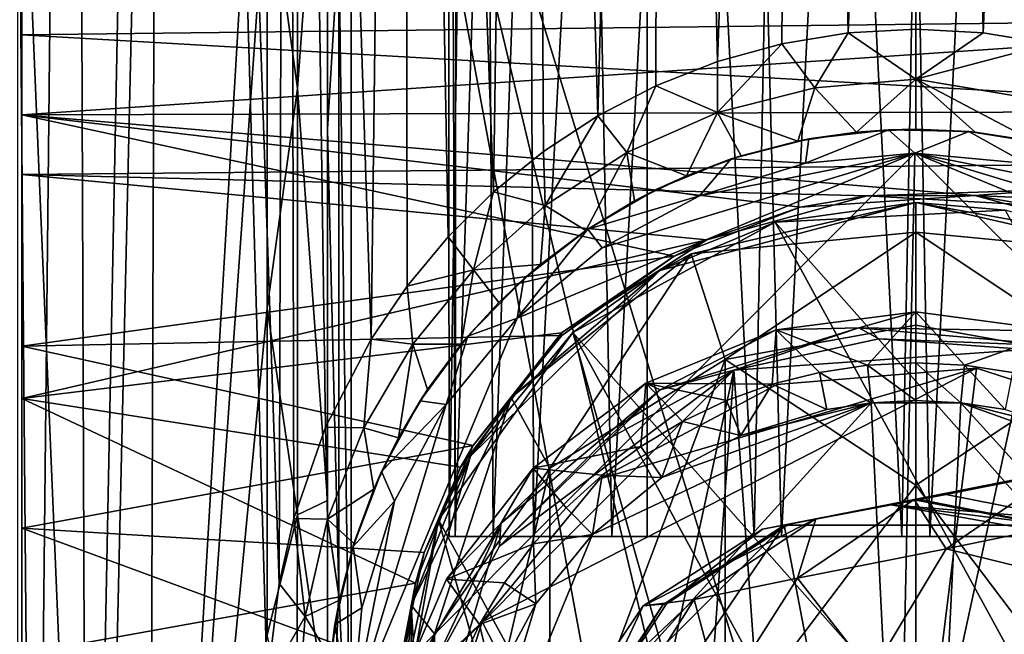
# Model space of a CAD drawing. Units: inches. Extents: x -5.5 to 8, y -10 to 11.2.
# Drawn here: x -0.7 to 0.1, y 8.8 to 9.3 of the extents above; entities that cross this region are included whole.
import ezdxf

# ---------------------------------------------------------------- set-up
doc = ezdxf.new("R2010")
doc.units = ezdxf.units.IN
doc.layers.get('0').update_dxf_attribs({"true_color": 0xc2ced6})

msp = doc.modelspace()

# ---------------------------------------------------------------- linework, layer by layer
for points in [[(-0.77434, 8.04461), (-0.76325, 11.19422), (-0.73636, 8.04202), (-0.77434, 8.04461)], [(-0.73636, 8.04202), (-0.76325, 11.19422), (-0.70299, 11.19422), (-0.73636, 8.04202)], [(-0.61125, 11.19422), (-0.74987, 9.61942), (-0.6838, 8.04461), (-0.61125, 11.19422)], [(-0.70299, 11.19422), (-0.69138, 8.04461), (-0.73636, 8.04202), (-0.70299, 11.19422)], [(-0.69138, 8.04461), (-0.70299, 11.19422), (-0.62932, 11.19422), (-0.69138, 8.04461)], [(-0.64025, 8.04194), (-0.69138, 8.04461), (-0.62932, 11.19422), (-0.64025, 8.04194)], [(-0.54115, 8.763), (-0.61125, 11.19422), (-0.6838, 8.04461), (-0.54115, 8.763)], [(-0.54104, 9.72381), (-0.64025, 8.04194), (-0.62932, 11.19422), (-0.54104, 9.72381)], [(-0.61125, 11.19422), (-0.54115, 8.763), (-0.53106, 8.84577), (-0.61125, 11.19422)], [(-0.61125, 11.19422), (-0.53106, 8.84577), (-0.5241, 11.19422), (-0.61125, 11.19422)], [(-0.5241, 11.19422), (-0.53106, 8.84577), (-0.51869, 8.90015), (-0.5241, 11.19422)], [(-0.5241, 11.19422), (-0.51869, 8.90015), (-0.49238, 8.97637), (-0.5241, 11.19422)], [(-0.5241, 11.19422), (-0.49238, 8.97637), (-0.45406, 9.05004), (-0.5241, 11.19422)], [(-0.42717, 11.19422), (-0.5241, 11.19422), (-0.45406, 9.05004), (-0.42717, 11.19422)], [(-0.42394, 9.09443), (-0.42717, 11.19422), (-0.45406, 9.05004), (-0.42394, 9.09443)], [(-0.42717, 11.19422), (-0.42394, 9.09443), (-0.38978, 9.13558), (-0.42717, 11.19422)], [(-0.42717, 11.19422), (-0.35173, 9.17324), (-0.32224, 11.19422), (-0.42717, 11.19422)], [(-0.38978, 9.13558), (-0.35173, 9.17324), (-0.42717, 11.19422), (-0.38978, 9.13558)], [(-0.32224, 11.19422), (-0.35173, 9.17324), (-0.30994, 9.20711), (-0.32224, 11.19422)], [(-0.32224, 11.19422), (-0.30994, 9.20711), (-0.26459, 9.23685), (-0.32224, 11.19422)], [(-0.32224, 11.19422), (-0.26459, 9.23685), (-0.21129, 11.19422), (-0.32224, 11.19422)], [(-0.21129, 11.19422), (-0.26459, 9.23685), (-0.21598, 9.26205), (-0.21129, 11.19422)], [(-0.21129, 11.19422), (-0.21598, 9.26205), (-0.16446, 9.28227), (-0.21129, 11.19422)], [(-0.09637, 11.19422), (-0.21129, 11.19422), (-0.16446, 9.28227), (-0.09637, 11.19422)], [(-0.16446, 9.28227), (-0.11058, 9.2971), (-0.09637, 11.19422), (-0.16446, 9.28227)], [(-0.09637, 11.19422), (-0.11058, 9.2971), (-0.05498, 9.30617), (-0.09637, 11.19422)], [(0.02038, 11.19422), (-0.09637, 11.19422), (-0.05498, 9.30617), (0.02038, 11.19422)], [(-0.05498, 9.30617), (0.0015, 9.3092), (0.02038, 11.19422), (-0.05498, 9.30617)], [(0.05798, 9.30616), (0.02038, 11.19422), (0.0015, 9.3092), (0.05798, 9.30616)], [(0.13678, 11.19422), (0.02038, 11.19422), (0.05798, 9.30616), (0.13678, 11.19422)], [(0.13678, 11.19422), (0.05798, 9.30616), (0.11358, 9.29713), (0.13678, 11.19422)], [(-0.39013, 10.65642), (-0.38185, 10.65642), (-0.38392, 8.88528), (-0.39013, 10.65642)], [(-0.38392, 8.88528), (-0.38896, 8.88493), (-0.39013, 10.65642), (-0.38392, 8.88528)], [(-0.36245, 10.65642), (-0.39013, 10.65642), (-0.38896, 8.88493), (-0.36245, 10.65642)], [(-0.38896, 8.88493), (-0.35188, 8.88492), (-0.36245, 10.65642), (-0.38896, 8.88493)], [(-0.38392, 8.88528), (-0.38185, 10.65642), (-0.32603, 10.65642), (-0.38392, 8.88528)], [(-0.32603, 10.65642), (-0.318, 8.88496), (-0.38392, 8.88528), (-0.32603, 10.65642)], [(-0.28765, 10.65642), (-0.36245, 10.65642), (-0.35188, 8.88492), (-0.28765, 10.65642)], [(-0.35188, 8.88492), (-0.25277, 8.88471), (-0.28765, 10.65642), (-0.35188, 8.88492)], [(-0.318, 8.88496), (-0.32603, 10.65642), (-0.22382, 10.65642), (-0.318, 8.88496)], [(-0.22382, 10.65642), (-0.22319, 8.88493), (-0.318, 8.88496), (-0.22382, 10.65642)], [(-0.25277, 8.88471), (-0.15622, 10.65643), (-0.28765, 10.65642), (-0.25277, 8.88471)], [(-0.25277, 8.88471), (-0.11074, 8.88493), (-0.15622, 10.65643), (-0.25277, 8.88471)], [(-0.22382, 10.65642), (-0.09964, 10.65642), (-0.13382, 8.88486), (-0.22382, 10.65642)], [(-0.13382, 8.88486), (-0.22319, 8.88493), (-0.22382, 10.65642), (-0.13382, 8.88486)], [(-0.11074, 8.88493), (-0.0204, 10.65642), (-0.15622, 10.65643), (-0.11074, 8.88493)], [(-0.01011, 8.88493), (-0.13382, 8.88486), (-0.09964, 10.65642), (-0.01011, 8.88493)], [(-0.11074, 8.88493), (0.01328, 8.88488), (-0.0204, 10.65642), (-0.11074, 8.88493)], [(-0.01011, 8.88493), (-0.09964, 10.65642), (0.0236, 10.65642), (-0.01011, 8.88493)], [(0.01328, 8.88488), (0.10284, 10.65642), (-0.0204, 10.65642), (0.01328, 8.88488)], [(0.11391, 8.88497), (-0.01011, 8.88493), (0.0236, 10.65642), (0.11391, 8.88497)], [(0.01328, 8.88488), (0.13702, 8.88492), (0.10284, 10.65642), (0.01328, 8.88488)], [(-0.49053, 9.22572), (-0.49053, 9.83595), (-0.49049, 9.83966), (-0.49053, 9.22572)], [(-0.49053, 9.22572), (-0.49049, 9.83966), (-0.48106, 9.38372), (-0.49053, 9.22572)], [(-0.49053, 8.91516), (-0.49053, 9.60175), (-0.49053, 9.83595), (-0.49053, 8.91516)], [(-0.49053, 9.83595), (-0.49053, 8.61548), (-0.49053, 8.91516), (-0.49053, 9.83595)], [(-0.49053, 9.22572), (-0.49053, 8.61548), (-0.49053, 9.83595), (-0.49053, 9.22572)], [(-0.47088, 8.61504), (-0.48106, 9.38372), (-0.47088, 9.83669), (-0.47088, 8.61504)], [(0.04975, 8.14323), (-0.06835, 8.14713), (-0.47088, 9.83669), (0.04975, 8.14323)], [(-0.47088, 9.83669), (0.47409, 9.8364), (0.04975, 8.14323), (-0.47088, 9.83669)], [(-0.47088, 9.83669), (-0.06835, 8.14713), (-0.16324, 8.17297), (-0.47088, 9.83669)], [(-0.47088, 9.83669), (-0.16324, 8.17297), (-0.47088, 8.61504), (-0.47088, 9.83669)], [(-0.54108, 9.44631), (-0.64025, 8.04194), (-0.54104, 9.72381), (-0.54108, 9.44631)], [(-0.74987, 8.04461), (-0.6838, 8.04461), (-0.74987, 9.61942), (-0.74987, 8.04461)], [(-0.5158, 9.25981), (-0.54108, 9.44631), (-0.5158, 9.61657), (-0.5158, 9.25981)], [(-0.5158, 9.61657), (-0.49053, 9.60175), (-0.5158, 9.25981), (-0.5158, 9.61657)], [(-0.5158, 9.25981), (-0.49053, 9.60175), (-0.49053, 8.91516), (-0.5158, 9.25981)], [(-0.74617, 9.48583), (-0.74618, 9.40472), (-0.74617, 9.18776), (-0.74617, 9.48583)], [(-0.74617, 9.18776), (-0.74617, 9.23755), (-0.74617, 9.48583), (-0.74617, 9.18776)], [(-0.74617, 9.44642), (-0.74617, 9.48583), (-0.74617, 9.23755), (-0.74617, 9.44642)], [(-0.74619, 9.36747), (-0.74617, 9.44642), (-0.74617, 9.23755), (-0.74619, 9.36747)], [(-0.54108, 9.44631), (-0.54108, 9.07604), (-0.64025, 8.04194), (-0.54108, 9.44631)], [(-0.54108, 9.44631), (-0.5158, 9.25981), (-0.54108, 9.07604), (-0.54108, 9.44631)], [(0.9978, 9.32529), (-0.74623, 9.30462), (-0.74618, 9.40472), (0.9978, 9.32529)], [(-0.74617, 9.18776), (-0.74618, 9.40472), (-0.74623, 9.30462), (-0.74617, 9.18776)], [(-0.48121, 8.83898), (-0.49053, 9.22572), (-0.48106, 9.38372), (-0.48121, 8.83898)], [(-0.47088, 8.61504), (-0.48121, 8.83898), (-0.48106, 9.38372), (-0.47088, 8.61504)], [(0.9978, 9.35579), (-0.74619, 9.36747), (-0.74617, 9.23755), (0.9978, 9.35579)], [(-0.74617, 9.23755), (0.99792, 9.24243), (0.9978, 9.35579), (-0.74617, 9.23755)], [(-0.74623, 9.30462), (0.9978, 9.32529), (0.99792, 9.2042), (-0.74623, 9.30462)], [(0.0015, 9.3092), (-0.05498, 9.30617), (0.0015, 9.26745), (0.0015, 9.3092)], [(0.0015, 9.26745), (0.05798, 9.30616), (0.0015, 9.3092), (0.0015, 9.26745)], [(0.99792, 9.2042), (-0.74617, 9.18776), (-0.74623, 9.30462), (0.99792, 9.2042)], [(-0.05498, 9.30617), (-0.11058, 9.2971), (-0.08305, 9.26037), (-0.05498, 9.30617)], [(0.0015, 9.26745), (-0.05498, 9.30617), (-0.08305, 9.26037), (0.0015, 9.26745)], [(0.0015, 9.26745), (0.11358, 9.29713), (0.05798, 9.30616), (0.0015, 9.26745)], [(-0.16448, 9.23956), (-0.08305, 9.26037), (-0.11058, 9.2971), (-0.16448, 9.23956)], [(-0.11058, 9.2971), (-0.16446, 9.28227), (-0.16448, 9.23956), (-0.11058, 9.2971)], [(0.16749, 9.23963), (0.11358, 9.29713), (0.0015, 9.26745), (0.16749, 9.23963)], [(-0.16446, 9.28227), (-0.21598, 9.26205), (-0.16448, 9.23956), (-0.16446, 9.28227)], [(-0.08305, 9.26037), (-0.04812, 9.22319), (0.0015, 9.26745), (-0.08305, 9.26037)], [(-0.04812, 9.22319), (0.0015, 9.22569), (0.0015, 9.26745), (-0.04812, 9.22319)], [(0.0015, 9.26745), (0.05112, 9.22319), (0.10006, 9.21575), (0.0015, 9.26745)], [(0.05112, 9.22319), (0.0015, 9.26745), (0.0015, 9.22569), (0.05112, 9.22319)], [(0.0015, 9.26745), (0.10006, 9.21575), (0.16749, 9.23963), (0.0015, 9.26745)], [(-0.5158, 8.90306), (-0.54108, 9.07604), (-0.5158, 9.25981), (-0.5158, 8.90306)], [(-0.5158, 9.25981), (-0.49053, 8.91516), (-0.5158, 8.90306), (-0.5158, 9.25981)], [(-0.21598, 9.26205), (-0.26459, 9.23685), (-0.24023, 9.20626), (-0.21598, 9.26205)], [(-0.16448, 9.23956), (-0.21598, 9.26205), (-0.24023, 9.20626), (-0.16448, 9.23956)], [(-0.09705, 9.21572), (-0.08305, 9.26037), (-0.16448, 9.23956), (-0.09705, 9.21572)], [(-0.08305, 9.26037), (-0.09705, 9.21572), (-0.04812, 9.22319), (-0.08305, 9.26037)], [(-0.74617, 9.23755), (0.05103, 9.17028), (0.99792, 9.24243), (-0.74617, 9.23755)], [(0.05103, 9.17028), (0.99792, 9.12819), (0.99792, 9.24243), (0.05103, 9.17028)], [(-0.74617, 9.23755), (-0.74618, 9.04426), (-0.20048, 9.1196), (-0.74617, 9.23755)], [(-0.74618, 9.04426), (-0.74617, 9.23755), (-0.74617, 8.68397), (-0.74618, 9.04426)], [(-0.74617, 9.23755), (-0.20048, 9.1196), (-0.09532, 9.16044), (-0.74617, 9.23755)], [(0.05103, 9.17028), (-0.74617, 9.23755), (-0.09532, 9.16044), (0.05103, 9.17028)], [(-0.74617, 9.18776), (-0.74617, 8.68397), (-0.74617, 9.23755), (-0.74617, 9.18776)], [(-0.26459, 9.23685), (-0.30994, 9.20711), (-0.30861, 9.16197), (-0.26459, 9.23685)], [(-0.30861, 9.16197), (-0.24023, 9.20626), (-0.26459, 9.23685), (-0.30861, 9.16197)], [(-0.24023, 9.20626), (-0.19041, 9.18671), (-0.16448, 9.23956), (-0.24023, 9.20626)], [(-0.19041, 9.18671), (-0.14466, 9.20348), (-0.16448, 9.23956), (-0.19041, 9.18671)], [(-0.16448, 9.23956), (-0.14466, 9.20348), (-0.09705, 9.21572), (-0.16448, 9.23956)], [(-0.48121, 8.83898), (-0.49049, 8.6119), (-0.49053, 9.22572), (-0.48121, 8.83898)], [(-0.49053, 8.61548), (-0.49053, 9.22572), (-0.49049, 8.6119), (-0.49053, 8.61548)], [(-0.08793, 9.2175), (-0.09078, 9.19722), (-0.02121, 9.22519), (-0.08793, 9.2175)], [(-0.09078, 9.19722), (0.00066, 9.2057), (-0.02121, 9.22519), (-0.09078, 9.19722)], [(-0.04812, 9.22319), (-0.08793, 9.2175), (-0.02121, 9.22519), (-0.04812, 9.22319)], [(0.0015, 9.22569), (-0.04812, 9.22319), (-0.02121, 9.22519), (0.0015, 9.22569)], [(0.0015, 9.22569), (-0.02121, 9.22519), (0.04594, 9.22371), (0.0015, 9.22569)], [(0.00066, 9.2057), (0.04594, 9.22371), (-0.02121, 9.22519), (0.00066, 9.2057)], [(0.04594, 9.22371), (0.05112, 9.22319), (0.0015, 9.22569), (0.04594, 9.22371)], [(-0.08793, 9.2175), (-0.15299, 9.2008), (-0.09078, 9.19722), (-0.08793, 9.2175)], [(-0.08793, 9.2175), (-0.09705, 9.21572), (-0.15299, 9.2008), (-0.08793, 9.2175)], [(-0.08793, 9.2175), (-0.04812, 9.22319), (-0.09705, 9.21572), (-0.08793, 9.2175)], [(0.04594, 9.22371), (0.00066, 9.2057), (0.09379, 9.19706), (0.04594, 9.22371)], [(0.09379, 9.19706), (0.11227, 9.21311), (0.04594, 9.22371), (0.09379, 9.19706)], [(0.04594, 9.22371), (0.11227, 9.21311), (0.10006, 9.21575), (0.04594, 9.22371)], [(0.10006, 9.21575), (0.05112, 9.22319), (0.04594, 9.22371), (0.10006, 9.21575)], [(-0.15299, 9.2008), (-0.09705, 9.21572), (-0.14466, 9.20348), (-0.15299, 9.2008)], [(-0.74617, 9.18776), (0.99792, 9.2042), (-0.03928, 9.17003), (-0.74617, 9.18776)], [(0.00066, 9.2057), (-0.33204, 9.06759), (-0.47047, 8.73397), (0.00066, 9.2057)], [(0.00066, 9.2057), (-0.47047, 8.73397), (-0.01941, 8.26087), (0.00066, 9.2057)], [(-0.35173, 9.17324), (-0.30861, 9.16197), (-0.30994, 9.20711), (-0.35173, 9.17324)], [(-0.26088, 9.12641), (-0.33204, 9.06759), (0.00066, 9.2057), (-0.26088, 9.12641)], [(-0.30861, 9.16197), (-0.27462, 9.14086), (-0.24023, 9.20626), (-0.30861, 9.16197)], [(-0.27462, 9.14086), (-0.23383, 9.16573), (-0.24023, 9.20626), (-0.27462, 9.14086)], [(-0.17934, 9.16985), (-0.26088, 9.12641), (0.00066, 9.2057), (-0.17934, 9.16985)], [(-0.24023, 9.20626), (-0.23383, 9.16573), (-0.19041, 9.18671), (-0.24023, 9.20626)], [(-0.15299, 9.2008), (-0.21517, 9.1754), (-0.17934, 9.16985), (-0.15299, 9.2008)], [(-0.19041, 9.18671), (-0.21517, 9.1754), (-0.15299, 9.2008), (-0.19041, 9.18671)], [(-0.15299, 9.2008), (-0.14466, 9.20348), (-0.19041, 9.18671), (-0.15299, 9.2008)], [(-0.17934, 9.16985), (0.00066, 9.2057), (-0.09078, 9.19722), (-0.17934, 9.16985)], [(-0.15299, 9.2008), (-0.17934, 9.16985), (-0.09078, 9.19722), (-0.15299, 9.2008)], [(0.99792, 9.2042), (0.09522, 9.16241), (-0.03928, 9.17003), (0.99792, 9.2042)], [(-0.01941, 8.26087), (0.47367, 8.73374), (0.00066, 9.2057), (-0.01941, 8.26087)], [(0.18178, 9.17005), (0.09379, 9.19706), (0.00066, 9.2057), (0.18178, 9.17005)], [(0.33503, 9.06774), (0.264, 9.12605), (0.00066, 9.2057), (0.33503, 9.06774)], [(0.18178, 9.17005), (0.00066, 9.2057), (0.264, 9.12605), (0.18178, 9.17005)], [(0.47367, 8.73374), (0.33503, 9.06774), (0.00066, 9.2057), (0.47367, 8.73374)], [(-0.74618, 9.00052), (-0.74617, 9.18776), (-0.17324, 9.13306), (-0.74618, 9.00052)], [(-0.74617, 8.68397), (-0.74617, 9.18776), (-0.74618, 9.00052), (-0.74617, 8.68397)], [(-0.17324, 9.13306), (-0.74617, 9.18776), (-0.03928, 9.17003), (-0.17324, 9.13306)], [(-0.19041, 9.18671), (-0.23383, 9.16573), (-0.21517, 9.1754), (-0.19041, 9.18671)], [(-0.38978, 9.13558), (-0.36854, 9.10812), (-0.35173, 9.17324), (-0.38978, 9.13558)], [(-0.35173, 9.17324), (-0.36854, 9.10812), (-0.30861, 9.16197), (-0.35173, 9.17324)], [(-0.17934, 9.16985), (-0.21517, 9.1754), (-0.27282, 9.14206), (-0.17934, 9.16985)], [(-0.21517, 9.1754), (-0.23383, 9.16573), (-0.27282, 9.14206), (-0.21517, 9.1754)], [(-0.27282, 9.14206), (-0.26088, 9.12641), (-0.17934, 9.16985), (-0.27282, 9.14206)], [(-0.09532, 9.16044), (-0.17324, 9.13306), (-0.03928, 9.17003), (-0.09532, 9.16044)], [(0.05103, 9.17028), (-0.09532, 9.16044), (-0.03928, 9.17003), (0.05103, 9.17028)], [(-0.03928, 9.17003), (0.09522, 9.16241), (0.05103, 9.17028), (-0.03928, 9.17003)], [(0.1759, 9.13655), (0.99792, 9.12819), (0.05103, 9.17028), (0.1759, 9.13655)], [(0.05103, 9.17028), (0.09522, 9.16241), (0.1759, 9.13655), (0.05103, 9.17028)], [(-0.31252, 9.11242), (-0.30861, 9.16197), (-0.36854, 9.10812), (-0.31252, 9.11242)], [(-0.30861, 9.16197), (-0.31252, 9.11242), (-0.27462, 9.14086), (-0.30861, 9.16197)], [(-0.27282, 9.14206), (-0.23383, 9.16573), (-0.27462, 9.14086), (-0.27282, 9.14206)], [(0.0016, 9.1643), (0.0016, 9.1643), (-0.21272, 9.10755), (0.0016, 9.1643)], [(-0.21272, 9.10755), (-0.1863, 9.12142), (0.0016, 9.1643), (-0.21272, 9.10755)], [(0.0016, 9.1643), (-0.11625, 9.14796), (-0.21272, 9.10755), (0.0016, 9.1643)], [(-0.09532, 9.16044), (-0.20048, 9.1196), (-0.17324, 9.13306), (-0.09532, 9.16044)], [(-0.1863, 9.12142), (0.0016, 9.13966), (0.0016, 9.1643), (-0.1863, 9.12142)], [(-0.1863, 9.12142), (0.0016, 9.1643), (0.0016, 9.1643), (-0.1863, 9.12142)], [(0.0016, 9.1643), (0.07623, 9.15782), (-0.11625, 9.14796), (0.0016, 9.1643)], [(0.0016, 9.1643), (0.0016, 9.13966), (0.1895, 9.12142), (0.0016, 9.1643)], [(0.0016, 9.1643), (0.15292, 9.13701), (0.0016, 9.1643), (0.0016, 9.1643)], [(0.0016, 9.1643), (0.1895, 9.12142), (0.0016, 9.1643), (0.0016, 9.1643)], [(0.15292, 9.13701), (0.0016, 9.1643), (0.1895, 9.12142), (0.15292, 9.13701)], [(0.15292, 9.13701), (0.07623, 9.15782), (0.0016, 9.1643), (0.15292, 9.13701)], [(0.40089, 8.56355), (-0.11625, 9.14796), (0.07623, 9.15782), (0.40089, 8.56355)], [(-0.11625, 9.14796), (-0.28539, 9.05556), (-0.21272, 9.10755), (-0.11625, 9.14796)], [(0.28859, 8.40691), (-0.28539, 9.05556), (-0.11625, 9.14796), (0.28859, 8.40691)], [(0.28859, 8.40691), (-0.11625, 9.14796), (0.40089, 8.56355), (0.28859, 8.40691)], [(-0.36854, 9.10812), (-0.38978, 9.13558), (-0.42394, 9.09443), (-0.36854, 9.10812)], [(-0.33204, 9.06759), (-0.26088, 9.12641), (-0.27282, 9.14206), (-0.33204, 9.06759)], [(-0.27282, 9.14206), (-0.32633, 9.10053), (-0.33204, 9.06759), (-0.27282, 9.14206)], [(-0.27282, 9.14206), (-0.27462, 9.14086), (-0.32633, 9.10053), (-0.27282, 9.14206)], [(-0.32633, 9.10053), (-0.27462, 9.14086), (-0.31252, 9.11242), (-0.32633, 9.10053)], [(0.0016, 9.13966), (-0.1863, 9.12142), (-0.15781, 9.03309), (0.0016, 9.13966)], [(0.0016, 9.06177), (0.0016, 9.13966), (-0.15781, 9.03309), (0.0016, 9.06177)], [(0.1895, 9.12142), (0.0016, 9.13966), (0.16101, 9.03309), (0.1895, 9.12142)], [(0.0016, 9.13966), (0.0016, 9.06177), (0.16101, 9.03309), (0.0016, 9.13966)], [(-0.17324, 9.13306), (-0.29498, 9.05548), (-0.74618, 9.00052), (-0.17324, 9.13306)], [(-0.17324, 9.13306), (-0.20048, 9.1196), (-0.29498, 9.05548), (-0.17324, 9.13306)], [(-0.20048, 9.1196), (-0.74618, 9.04426), (-0.2945, 9.05306), (-0.20048, 9.1196)], [(-0.1863, 9.12142), (-0.33699, 9.00125), (-0.30463, 8.94211), (-0.1863, 9.12142)], [(-0.33699, 9.00125), (-0.1863, 9.12142), (-0.21272, 9.10755), (-0.33699, 9.00125)], [(-0.30463, 8.94211), (-0.15781, 9.03309), (-0.1863, 9.12142), (-0.30463, 8.94211)], [(-0.2945, 9.05306), (-0.29498, 9.05548), (-0.20048, 9.1196), (-0.2945, 9.05306)], [(-0.36854, 9.10812), (-0.3473, 9.08066), (-0.31252, 9.11242), (-0.36854, 9.10812)], [(-0.31252, 9.11242), (-0.3473, 9.08066), (-0.32633, 9.10053), (-0.31252, 9.11242)], [(-0.42394, 9.09443), (-0.41929, 9.04583), (-0.36854, 9.10812), (-0.42394, 9.09443)], [(-0.41929, 9.04583), (-0.3788, 9.0458), (-0.36854, 9.10812), (-0.41929, 9.04583)], [(-0.3788, 9.0458), (-0.3473, 9.08066), (-0.36854, 9.10812), (-0.3788, 9.0458)], [(-0.21272, 9.10755), (-0.37087, 8.95218), (-0.33699, 9.00125), (-0.21272, 9.10755)], [(-0.37087, 8.95218), (-0.21272, 9.10755), (-0.28539, 9.05556), (-0.37087, 8.95218)], [(-0.45406, 9.05004), (-0.41929, 9.04583), (-0.42394, 9.09443), (-0.45406, 9.05004)], [(-0.32633, 9.10053), (-0.37324, 9.05246), (-0.33204, 9.06759), (-0.32633, 9.10053)], [(-0.32633, 9.10053), (-0.3473, 9.08066), (-0.37324, 9.05246), (-0.32633, 9.10053)], [(-0.37324, 9.05246), (-0.3473, 9.08066), (-0.3788, 9.0458), (-0.37324, 9.05246)], [(-0.64025, 8.04194), (-0.54108, 9.07604), (-0.54095, 8.80282), (-0.64025, 8.04194)], [(-0.54095, 8.80282), (-0.54108, 9.07604), (-0.5158, 8.90306), (-0.54095, 8.80282)], [(-0.1153, 9.05775), (0.0016, 9.07297), (-0.03897, 9.02818), (-0.1153, 9.05775)], [(-0.1153, 9.05775), (-0.04616, 9.05966), (0.0016, 9.07297), (-0.1153, 9.05775)], [(0.1224, 9.0567), (0.0016, 9.07297), (-0.04616, 9.05966), (0.1224, 9.0567)], [(0.0016, 9.07297), (0.0016, 9.03017), (-0.03897, 9.02818), (0.0016, 9.07297)], [(0.04217, 9.02818), (0.0016, 9.03017), (0.0016, 9.07297), (0.04217, 9.02818)], [(0.0016, 9.07297), (0.1224, 9.0567), (0.04217, 9.02818), (0.0016, 9.07297)], [(-0.33204, 9.06759), (-0.39123, 8.99546), (-0.47047, 8.73397), (-0.33204, 9.06759)], [(-0.33204, 9.06759), (-0.37324, 9.05246), (-0.39123, 8.99546), (-0.33204, 9.06759)], [(-0.15781, 9.03309), (0.0016, 8.92793), (0.0016, 9.06177), (-0.15781, 9.03309)], [(0.0016, 8.92793), (0.16101, 9.03309), (0.0016, 9.06177), (0.0016, 8.92793)], [(-0.37936, 8.94295), (-0.74618, 9.00052), (-0.29498, 9.05548), (-0.37936, 8.94295)], [(-0.2945, 9.05306), (-0.74618, 9.04426), (-0.36882, 8.96101), (-0.2945, 9.05306)], [(-0.37324, 9.05246), (-0.41317, 8.99845), (-0.39123, 8.99546), (-0.37324, 9.05246)], [(-0.37324, 9.05246), (-0.3788, 9.0458), (-0.41317, 8.99845), (-0.37324, 9.05246)], [(-0.28539, 9.05556), (-0.39769, 8.89892), (-0.37087, 8.95218), (-0.28539, 9.05556)], [(-0.39769, 8.89892), (-0.28539, 9.05556), (-0.07303, 8.30464), (-0.39769, 8.89892)], [(-0.29498, 9.05548), (-0.36882, 8.96101), (-0.37936, 8.94295), (-0.29498, 9.05548)], [(-0.2945, 9.05306), (-0.36882, 8.96101), (-0.29498, 9.05548), (-0.2945, 9.05306)], [(-0.28539, 9.05556), (0.11945, 8.3145), (-0.07303, 8.30464), (-0.28539, 9.05556)], [(0.11945, 8.3145), (-0.28539, 9.05556), (0.28859, 8.40691), (0.11945, 8.3145)], [(-0.22441, 9.01312), (-0.1153, 9.05775), (-0.11855, 9.01235), (-0.22441, 9.01312)], [(-0.1153, 9.05775), (-0.22441, 9.01312), (-0.2122, 9.00763), (-0.1153, 9.05775)], [(-0.2122, 9.00763), (-0.04616, 9.05966), (-0.1153, 9.05775), (-0.2122, 9.00763)], [(-0.15057, 9.024), (-0.04616, 9.05966), (-0.2122, 9.00763), (-0.15057, 9.024)], [(-0.04616, 9.05966), (-0.15057, 9.024), (-0.02953, 9.05036), (-0.04616, 9.05966)], [(-0.07915, 9.02222), (-0.11855, 9.01235), (-0.1153, 9.05775), (-0.07915, 9.02222)], [(-0.03897, 9.02818), (-0.07915, 9.02222), (-0.1153, 9.05775), (-0.03897, 9.02818)], [(0.12715, 9.04418), (-0.04616, 9.05966), (-0.02953, 9.05036), (0.12715, 9.04418)], [(-0.04616, 9.05966), (0.12715, 9.04418), (0.1224, 9.0567), (-0.04616, 9.05966)], [(0.1224, 9.0567), (0.08235, 9.02222), (0.04217, 9.02818), (0.1224, 9.0567)], [(-0.36882, 8.96101), (-0.74618, 9.04426), (-0.74623, 8.89196), (-0.36882, 8.96101)], [(-0.74617, 8.68397), (-0.74623, 8.89196), (-0.74618, 9.04426), (-0.74617, 8.68397)], [(-0.49238, 8.97637), (-0.46023, 8.97601), (-0.45406, 9.05004), (-0.49238, 8.97637)], [(-0.41929, 9.04583), (-0.45406, 9.05004), (-0.46023, 8.97601), (-0.41929, 9.04583)], [(-0.46023, 8.97601), (-0.43134, 8.96758), (-0.41929, 9.04583), (-0.46023, 8.97601)], [(-0.40688, 9.00806), (-0.41929, 9.04583), (-0.43134, 8.96758), (-0.40688, 9.00806)], [(-0.41929, 9.04583), (-0.40688, 9.00806), (-0.3788, 9.0458), (-0.41929, 9.04583)], [(-0.3788, 9.0458), (-0.40688, 9.00806), (-0.41317, 8.99845), (-0.3788, 9.0458)], [(-0.02953, 9.05036), (-0.15057, 9.024), (0.09402, 9.04155), (-0.02953, 9.05036)], [(-0.02953, 9.05036), (0.09402, 9.04155), (0.12715, 9.04418), (-0.02953, 9.05036)], [(-0.09082, 8.191), (0.09402, 9.04155), (-0.15057, 9.024), (-0.09082, 8.191)], [(-0.09082, 8.191), (0.15377, 8.20855), (0.09402, 9.04155), (-0.09082, 8.191)], [(-0.30463, 8.64344), (-0.15781, 8.71731), (-0.15781, 9.03309), (-0.30463, 8.64344)], [(-0.15781, 9.03309), (-0.30463, 8.94211), (-0.30463, 8.64344), (-0.15781, 9.03309)], [(-0.15781, 9.03309), (-0.15781, 8.71731), (0.0016, 8.92793), (-0.15781, 9.03309)], [(-0.07915, 9.02222), (-0.03897, 9.02818), (-0.03588, 8.99688), (-0.07915, 9.02222)], [(-0.03897, 9.02818), (0.0016, 9.03017), (0.0016, 8.99872), (-0.03897, 9.02818)], [(0.0016, 8.99872), (-0.03588, 8.99688), (-0.03897, 9.02818), (0.0016, 8.99872)], [(0.16101, 8.71731), (0.16101, 9.03309), (0.0016, 8.92793), (0.16101, 8.71731)], [(0.03909, 8.99688), (0.0016, 8.99872), (0.0016, 9.03017), (0.03909, 8.99688)], [(0.0016, 9.03017), (0.04217, 9.02818), (0.03909, 8.99688), (0.0016, 9.03017)], [(0.07621, 8.99137), (0.03909, 8.99688), (0.04217, 9.02818), (0.07621, 8.99137)], [(0.04217, 9.02818), (0.08235, 9.02222), (0.07621, 8.99137), (0.04217, 9.02818)], [(-0.15057, 9.024), (-0.34685, 8.87701), (-0.40619, 8.76828), (-0.15057, 9.024)], [(-0.40619, 8.76828), (-0.30607, 8.30848), (-0.15057, 9.024), (-0.40619, 8.76828)], [(0.05234, 9.02574), (-0.26276, 8.93329), (-0.36118, 8.81367), (0.05234, 9.02574)], [(-0.36118, 8.81367), (-0.04913, 8.20522), (0.05234, 9.02574), (-0.36118, 8.81367)], [(0.05234, 9.02574), (-0.36118, 8.81367), (-0.26276, 8.93329), (0.05234, 9.02574)], [(-0.36118, 8.81367), (0.05234, 9.02574), (-0.04913, 8.20522), (-0.36118, 8.81367)], [(-0.25927, 8.96462), (-0.34685, 8.87701), (-0.15057, 9.024), (-0.25927, 8.96462)], [(-0.20689, 8.23427), (-0.15057, 9.024), (-0.30607, 8.30848), (-0.20689, 8.23427)], [(-0.11478, 9.01214), (-0.26276, 8.93329), (0.05234, 9.02574), (-0.11478, 9.01214)], [(-0.11478, 9.01214), (0.05234, 9.02574), (-0.26276, 8.93329), (-0.11478, 9.01214)], [(-0.25927, 8.96462), (-0.15057, 9.024), (-0.2122, 9.00763), (-0.25927, 8.96462)], [(-0.15057, 9.024), (-0.20689, 8.23427), (-0.09082, 8.191), (-0.15057, 9.024)], [(-0.11855, 9.01235), (-0.07915, 9.02222), (-0.07301, 8.99137), (-0.11855, 9.01235)], [(-0.11478, 9.01214), (0.05234, 9.02574), (0.05234, 9.02574), (-0.11478, 9.01214)], [(0.05234, 9.02574), (-0.11478, 9.01214), (-0.11478, 9.01214), (0.05234, 9.02574)], [(-0.03588, 8.99688), (-0.07301, 8.99137), (-0.07915, 9.02222), (-0.03588, 8.99688)], [(0.05234, 9.02574), (-0.04913, 8.20522), (0.19979, 8.97826), (0.05234, 9.02574)], [(0.05234, 9.02574), (0.19979, 8.97826), (-0.04913, 8.20522), (0.05234, 9.02574)], [(0.05234, 9.02574), (0.19979, 8.97826), (0.19979, 8.97826), (0.05234, 9.02574)], [(0.19979, 8.97826), (0.05234, 9.02574), (0.05234, 9.02574), (0.19979, 8.97826)], [(-0.22441, 9.01312), (-0.31846, 8.94205), (-0.34569, 8.89602), (-0.22441, 9.01312)], [(-0.34569, 8.89602), (-0.2122, 9.00763), (-0.22441, 9.01312), (-0.34569, 8.89602)], [(-0.31846, 8.94205), (-0.22441, 9.01312), (-0.22835, 8.96042), (-0.31846, 8.94205)], [(-0.26276, 8.93329), (-0.11478, 9.01214), (-0.11478, 9.01214), (-0.26276, 8.93329)], [(-0.11478, 9.01214), (-0.26276, 8.93329), (-0.26276, 8.93329), (-0.11478, 9.01214)], [(-0.19351, 8.9813), (-0.22835, 8.96042), (-0.22441, 9.01312), (-0.19351, 8.9813)], [(-0.11855, 9.01235), (-0.15679, 8.99867), (-0.22441, 9.01312), (-0.11855, 9.01235)], [(-0.22441, 9.01312), (-0.15679, 8.99867), (-0.19351, 8.9813), (-0.22441, 9.01312)], [(-0.15679, 8.99867), (-0.11855, 9.01235), (-0.14475, 8.96961), (-0.15679, 8.99867)], [(-0.07301, 8.99137), (-0.14475, 8.96961), (-0.11855, 9.01235), (-0.07301, 8.99137)], [(-0.41317, 8.99845), (-0.40688, 9.00806), (-0.43134, 8.96758), (-0.41317, 8.99845)], [(-0.34685, 8.87701), (-0.25927, 8.96462), (-0.2122, 9.00763), (-0.34685, 8.87701)], [(-0.2122, 9.00763), (-0.34569, 8.89602), (-0.34685, 8.87701), (-0.2122, 9.00763)], [(-0.417, 8.84596), (-0.74618, 9.00052), (-0.37936, 8.94295), (-0.417, 8.84596)], [(-0.417, 8.84596), (-0.74618, 8.7865), (-0.74618, 9.00052), (-0.417, 8.84596)], [(-0.74617, 8.68397), (-0.74618, 9.00052), (-0.74617, 8.5807), (-0.74617, 8.68397)], [(-0.74617, 8.5807), (-0.74618, 9.00052), (-0.74618, 8.7865), (-0.74617, 8.5807)], [(-0.47047, 8.73397), (-0.39123, 8.99546), (-0.43451, 8.91445), (-0.47047, 8.73397)], [(-0.43134, 8.96758), (-0.44537, 8.93951), (-0.41317, 8.99845), (-0.43134, 8.96758)], [(-0.44537, 8.93951), (-0.39123, 8.99546), (-0.41317, 8.99845), (-0.44537, 8.93951)], [(-0.44537, 8.93951), (-0.43451, 8.91445), (-0.39123, 8.99546), (-0.44537, 8.93951)], [(-0.33699, 9.00125), (-0.42061, 8.8276), (-0.40106, 8.80361), (-0.33699, 9.00125)], [(-0.42061, 8.8276), (-0.33699, 9.00125), (-0.37087, 8.95218), (-0.42061, 8.8276)], [(-0.40106, 8.80361), (-0.30463, 8.94211), (-0.33699, 9.00125), (-0.40106, 8.80361)], [(-0.03588, 8.99688), (0.0016, 8.23383), (-0.38084, 8.61628), (-0.03588, 8.99688)], [(-0.03588, 8.99688), (-0.38084, 8.61628), (-0.26883, 8.88671), (-0.03588, 8.99688)], [(-0.26883, 8.88671), (-0.21087, 8.93427), (-0.03588, 8.99688), (-0.26883, 8.88671)], [(-0.21087, 8.93427), (-0.14475, 8.96961), (-0.03588, 8.99688), (-0.21087, 8.93427)], [(-0.19351, 8.9813), (-0.15679, 8.99867), (-0.14475, 8.96961), (-0.19351, 8.9813)], [(-0.07301, 8.99137), (-0.03588, 8.99688), (-0.14475, 8.96961), (-0.07301, 8.99137)], [(-0.03588, 8.99688), (0.0016, 8.99872), (0.03909, 8.99688), (-0.03588, 8.99688)], [(0.03909, 8.99688), (0.0016, 8.23383), (-0.03588, 8.99688), (0.03909, 8.99688)], [(0.03909, 8.99688), (0.38405, 8.61628), (0.0016, 8.23383), (0.03909, 8.99688)], [(0.03909, 8.99688), (0.14796, 8.96961), (0.21407, 8.93427), (0.03909, 8.99688)], [(0.14796, 8.96961), (0.03909, 8.99688), (0.07621, 8.99137), (0.14796, 8.96961)], [(0.21407, 8.93427), (0.38405, 8.61628), (0.03909, 8.99688), (0.21407, 8.93427)], [(-0.21087, 8.93427), (-0.22835, 8.96042), (-0.19351, 8.9813), (-0.21087, 8.93427)], [(-0.14475, 8.96961), (-0.21087, 8.93427), (-0.19351, 8.9813), (-0.14475, 8.96961)], [(-0.49238, 8.97637), (-0.51869, 8.90015), (-0.49058, 8.89962), (-0.49238, 8.97637)], [(-0.46023, 8.97601), (-0.49238, 8.97637), (-0.49058, 8.89962), (-0.46023, 8.97601)], [(-0.49058, 8.89962), (-0.45196, 8.92455), (-0.46023, 8.97601), (-0.49058, 8.89962)], [(-0.45196, 8.92455), (-0.43134, 8.96758), (-0.46023, 8.97601), (-0.45196, 8.92455)], [(-0.45196, 8.92455), (-0.44537, 8.93951), (-0.43134, 8.96758), (-0.45196, 8.92455)], [(-0.36882, 8.96101), (-0.74623, 8.89196), (-0.40966, 8.87157), (-0.36882, 8.96101)], [(-0.40966, 8.87157), (-0.37936, 8.94295), (-0.36882, 8.96101), (-0.40966, 8.87157)], [(-0.22835, 8.96042), (-0.26097, 8.93622), (-0.31846, 8.94205), (-0.22835, 8.96042)], [(-0.22835, 8.96042), (-0.21087, 8.93427), (-0.26097, 8.93622), (-0.22835, 8.96042)], [(-0.37087, 8.95218), (-0.4314, 8.7389), (-0.42061, 8.8276), (-0.37087, 8.95218)], [(-0.4314, 8.7389), (-0.37087, 8.95218), (-0.39769, 8.89892), (-0.4314, 8.7389)], [(-0.44537, 8.93951), (-0.46925, 8.87672), (-0.43451, 8.91445), (-0.44537, 8.93951)], [(-0.44537, 8.93951), (-0.45196, 8.92455), (-0.46925, 8.87672), (-0.44537, 8.93951)], [(-0.37936, 8.94295), (-0.40966, 8.87157), (-0.417, 8.84596), (-0.37936, 8.94295)], [(-0.40106, 8.53097), (-0.30463, 8.64344), (-0.30463, 8.94211), (-0.40106, 8.53097)], [(-0.30463, 8.94211), (-0.40106, 8.80361), (-0.40106, 8.53097), (-0.30463, 8.94211)], [(-0.39118, 8.84927), (-0.31846, 8.94205), (-0.31835, 8.87885), (-0.39118, 8.84927)], [(-0.31846, 8.94205), (-0.39118, 8.84927), (-0.34569, 8.89602), (-0.31846, 8.94205)], [(-0.31846, 8.94205), (-0.26097, 8.93622), (-0.29107, 8.90895), (-0.31846, 8.94205)], [(-0.29107, 8.90895), (-0.31835, 8.87885), (-0.31846, 8.94205), (-0.29107, 8.90895)], [(0.0003, 8.91582), (0.12213, 8.94003), (0.02703, 8.87462), (0.0003, 8.91582)], [(0.12213, 8.94003), (0.0003, 8.91582), (0.10678, 8.93595), (0.12213, 8.94003)], [(0.28438, 8.92763), (0.02703, 8.87462), (0.12213, 8.94003), (0.28438, 8.92763)], [(-0.36118, 8.81367), (-0.26276, 8.93329), (-0.26276, 8.93329), (-0.36118, 8.81367)], [(-0.26276, 8.93329), (-0.36118, 8.81367), (-0.36118, 8.81367), (-0.26276, 8.93329)], [(-0.29107, 8.90895), (-0.26097, 8.93622), (-0.26883, 8.88671), (-0.29107, 8.90895)], [(-0.21087, 8.93427), (-0.26883, 8.88671), (-0.26097, 8.93622), (-0.21087, 8.93427)], [(0.02695, 8.92023), (0.10678, 8.93595), (0.0003, 8.91582), (0.02695, 8.92023)], [(0.10678, 8.93595), (0.02695, 8.92023), (0.13576, 8.89865), (0.10678, 8.93595)], [(-0.46847, 8.87919), (-0.45196, 8.92455), (-0.49058, 8.89962), (-0.46847, 8.87919)], [(-0.46847, 8.87919), (-0.46925, 8.87672), (-0.45196, 8.92455), (-0.46847, 8.87919)], [(0.0016, 8.92793), (-0.15781, 8.71731), (0.0016, 8.7406), (0.0016, 8.92793)], [(0.0016, 8.92793), (0.0016, 8.7406), (0.16101, 8.71731), (0.0016, 8.92793)], [(0.02703, 8.87462), (0.28438, 8.92763), (0.22562, 8.82622), (0.02703, 8.87462)], [(-0.49053, 8.91516), (-0.49053, 8.73196), (-0.5158, 8.90306), (-0.49053, 8.91516)], [(-0.49053, 8.91516), (-0.49053, 8.61548), (-0.49053, 8.73196), (-0.49053, 8.91516)], [(-0.43451, 8.91445), (-0.46201, 8.82537), (-0.47047, 8.73397), (-0.43451, 8.91445)], [(-0.46925, 8.87672), (-0.46201, 8.82537), (-0.43451, 8.91445), (-0.46925, 8.87672)], [(-0.12669, 8.89104), (-0.01944, 8.91154), (0.02695, 8.92023), (-0.12669, 8.89104)], [(0.02695, 8.92023), (-0.08216, 8.89982), (-0.12669, 8.89104), (0.02695, 8.92023)], [(0.0016, 8.91549), (-0.10854, 8.89448), (0.11174, 8.89448), (0.0016, 8.91549)], [(-0.10466, 8.89538), (-0.10854, 8.89448), (0.0016, 8.91549), (-0.10466, 8.89538)], [(0.0016, 8.91549), (0.00467, 8.91602), (-0.10466, 8.89538), (0.0016, 8.91549)], [(-0.01944, 8.91154), (-0.10466, 8.89538), (0.00467, 8.91602), (-0.01944, 8.91154)], [(-0.08216, 8.89982), (0.0003, 8.91582), (-0.09753, 8.85006), (-0.08216, 8.89982)], [(0.02703, 8.87462), (-0.09753, 8.85006), (0.0003, 8.91582), (0.02703, 8.87462)], [(0.0003, 8.91582), (-0.08216, 8.89982), (0.02695, 8.92023), (0.0003, 8.91582)], [(0.13576, 8.89865), (0.02695, 8.92023), (-0.01944, 8.91154), (0.13576, 8.89865)], [(0.11281, 8.89485), (-0.01944, 8.91154), (0.00467, 8.91602), (0.11281, 8.89485)], [(0.00467, 8.91602), (0.0016, 8.91549), (0.11174, 8.89448), (0.00467, 8.91602)], [(0.00467, 8.91602), (0.11174, 8.89448), (0.11281, 8.89485), (0.00467, 8.91602)], [(-0.31835, 8.87885), (-0.29107, 8.90895), (-0.26883, 8.88671), (-0.31835, 8.87885)], [(-0.01944, 8.91154), (-0.12669, 8.89104), (-0.10466, 8.89538), (-0.01944, 8.91154)], [(-0.01944, 8.91154), (0.09432, 8.89133), (0.13576, 8.89865), (-0.01944, 8.91154)], [(0.09432, 8.89133), (-0.01944, 8.91154), (0.11281, 8.89485), (0.09432, 8.89133)], [(-0.51612, 8.70273), (-0.54095, 8.80282), (-0.5158, 8.90306), (-0.51612, 8.70273)], [(-0.51869, 8.90015), (-0.53106, 8.84577), (-0.5094, 8.81805), (-0.51869, 8.90015)], [(-0.5094, 8.81805), (-0.49058, 8.89962), (-0.51869, 8.90015), (-0.5094, 8.81805)], [(-0.5158, 8.90306), (-0.49053, 8.73196), (-0.51612, 8.70273), (-0.5158, 8.90306)], [(-0.49058, 8.89962), (-0.5094, 8.81805), (-0.48059, 8.83188), (-0.49058, 8.89962)], [(-0.46847, 8.87919), (-0.49058, 8.89962), (-0.48059, 8.83188), (-0.46847, 8.87919)], [(-0.34569, 8.89602), (-0.44178, 8.56852), (-0.40619, 8.76828), (-0.34569, 8.89602)], [(-0.34569, 8.89602), (-0.43774, 8.74097), (-0.44178, 8.56852), (-0.34569, 8.89602)], [(-0.43774, 8.74097), (-0.34569, 8.89602), (-0.39118, 8.84927), (-0.43774, 8.74097)], [(-0.39769, 8.89892), (-0.4309, 8.70907), (-0.4314, 8.7389), (-0.39769, 8.89892)], [(-0.39769, 8.89892), (-0.25073, 8.37927), (-0.4309, 8.70907), (-0.39769, 8.89892)], [(-0.34685, 8.87701), (-0.34569, 8.89602), (-0.40619, 8.76828), (-0.34685, 8.87701)], [(-0.39769, 8.89892), (-0.07303, 8.30464), (-0.25073, 8.37927), (-0.39769, 8.89892)], [(-0.22657, 8.82699), (-0.12669, 8.89104), (-0.08216, 8.89982), (-0.22657, 8.82699)], [(-0.08216, 8.89982), (-0.18387, 8.83223), (-0.22657, 8.82699), (-0.08216, 8.89982)], [(-0.09753, 8.85006), (-0.18387, 8.83223), (-0.08216, 8.89982), (-0.09753, 8.85006)], [(-0.40966, 8.87157), (-0.74623, 8.89196), (-0.43041, 8.77545), (-0.40966, 8.87157)], [(-0.74623, 8.89196), (-0.74617, 8.68397), (-0.43041, 8.77545), (-0.74623, 8.89196)], [(-0.10854, 8.89448), (-0.2766, 8.72641), (-0.29761, 8.61628), (-0.10854, 8.89448)], [(-0.10854, 8.89448), (-0.29761, 8.61628), (0.0016, 8.31706), (-0.10854, 8.89448)], [(-0.2766, 8.72641), (-0.10854, 8.89448), (-0.20997, 8.82785), (-0.2766, 8.72641)], [(-0.12669, 8.89104), (-0.22657, 8.82699), (-0.2069, 8.8287), (-0.12669, 8.89104)], [(-0.2069, 8.8287), (-0.20997, 8.82785), (-0.10854, 8.89448), (-0.2069, 8.8287)], [(-0.10854, 8.89448), (-0.10466, 8.89538), (-0.2069, 8.8287), (-0.10854, 8.89448)], [(-0.12669, 8.89104), (-0.2069, 8.8287), (-0.10466, 8.89538), (-0.12669, 8.89104)], [(0.0016, 8.31706), (0.11174, 8.89448), (-0.10854, 8.89448), (0.0016, 8.31706)], [(-0.46925, 8.87672), (-0.46847, 8.87919), (-0.48059, 8.83188), (-0.46925, 8.87672)], [(-0.318, 8.88496), (-0.38896, 8.88493), (-0.38392, 8.88528), (-0.318, 8.88496)], [(-0.318, 8.88496), (-0.01011, 8.88493), (-0.38896, 8.88493), (-0.318, 8.88496)], [(-0.11074, 8.88493), (-0.38896, 8.88493), (-0.01011, 8.88493), (-0.11074, 8.88493)], [(-0.11074, 8.88493), (-0.25277, 8.88471), (-0.38896, 8.88493), (-0.11074, 8.88493)], [(-0.35188, 8.88492), (-0.38896, 8.88493), (-0.25277, 8.88471), (-0.35188, 8.88492)], [(-0.31639, 8.82875), (-0.26883, 8.88671), (-0.38084, 8.61628), (-0.31639, 8.82875)], [(-0.26883, 8.88671), (-0.31639, 8.82875), (-0.31835, 8.87885), (-0.26883, 8.88671)], [(-0.22319, 8.88493), (-0.01011, 8.88493), (-0.318, 8.88496), (-0.22319, 8.88493)], [(-0.13382, 8.88486), (-0.01011, 8.88493), (-0.22319, 8.88493), (-0.13382, 8.88486)], [(0.01328, 8.88488), (-0.11074, 8.88493), (0.3212, 8.88494), (0.01328, 8.88488)], [(-0.01011, 8.88493), (0.3212, 8.88494), (-0.11074, 8.88493), (-0.01011, 8.88493)], [(-0.01011, 8.88493), (0.11391, 8.88497), (0.2557, 8.8847), (-0.01011, 8.88493)], [(0.38712, 8.88494), (-0.01011, 8.88493), (0.35427, 8.88493), (0.38712, 8.88494)], [(0.38712, 8.88494), (0.3212, 8.88494), (-0.01011, 8.88493), (0.38712, 8.88494)], [(0.2557, 8.8847), (0.35427, 8.88493), (-0.01011, 8.88493), (0.2557, 8.8847)], [(0.13702, 8.88492), (0.01328, 8.88488), (0.3212, 8.88494), (0.13702, 8.88492)], [(-0.46925, 8.87672), (-0.48435, 8.81128), (-0.46201, 8.82537), (-0.46925, 8.87672)], [(-0.48059, 8.83188), (-0.48435, 8.81128), (-0.46925, 8.87672), (-0.48059, 8.83188)], [(-0.40966, 8.87157), (-0.43041, 8.77545), (-0.417, 8.84596), (-0.40966, 8.87157)], [(-0.31835, 8.87885), (-0.34254, 8.84622), (-0.39118, 8.84927), (-0.31835, 8.87885)], [(-0.31639, 8.82875), (-0.34254, 8.84622), (-0.31835, 8.87885), (-0.31639, 8.82875)], [(-0.09753, 8.85006), (0.02703, 8.87462), (-0.03565, 8.77076), (-0.09753, 8.85006)], [(0.22562, 8.82622), (-0.03565, 8.77076), (0.02703, 8.87462), (0.22562, 8.82622)], [(-0.43774, 8.74097), (-0.39118, 8.84927), (-0.36342, 8.81139), (-0.43774, 8.74097)], [(-0.39118, 8.84927), (-0.34254, 8.84622), (-0.36342, 8.81139), (-0.39118, 8.84927)], [(-0.36342, 8.81139), (-0.34254, 8.84622), (-0.31639, 8.82875), (-0.36342, 8.81139)], [(-0.18387, 8.83223), (-0.09753, 8.85006), (-0.1615, 8.74926), (-0.18387, 8.83223)], [(-0.03565, 8.77076), (-0.1615, 8.74926), (-0.09753, 8.85006), (-0.03565, 8.77076)], [(-0.74618, 8.7865), (-0.417, 8.84596), (-0.4324, 8.74671), (-0.74618, 8.7865)], [(-0.5094, 8.81805), (-0.53106, 8.84577), (-0.54115, 8.763), (-0.5094, 8.81805)], [(-0.47088, 8.61504), (-0.49049, 8.6119), (-0.48121, 8.83898), (-0.47088, 8.61504)], [(-0.4324, 8.74671), (-0.417, 8.84596), (-0.43041, 8.77545), (-0.4324, 8.74671)], [(-0.5094, 8.81805), (-0.48803, 8.78308), (-0.48059, 8.83188), (-0.5094, 8.81805)], [(-0.48435, 8.81128), (-0.48059, 8.83188), (-0.48803, 8.78308), (-0.48435, 8.81128)], [(-0.29218, 8.73004), (-0.22657, 8.82699), (-0.18387, 8.83223), (-0.29218, 8.73004)], [(-0.18387, 8.83223), (-0.25018, 8.72731), (-0.29218, 8.73004), (-0.18387, 8.83223)], [(-0.1615, 8.74926), (-0.25018, 8.72731), (-0.18387, 8.83223), (-0.1615, 8.74926)], [(-0.47047, 8.73397), (-0.46201, 8.82537), (-0.48435, 8.81128), (-0.47047, 8.73397)], [(-0.40106, 8.50283), (-0.43147, 8.65322), (-0.42061, 8.8276), (-0.40106, 8.50283)], [(-0.42061, 8.8276), (-0.43147, 8.65322), (-0.40106, 8.80361), (-0.42061, 8.8276)], [(-0.42061, 8.8276), (-0.4314, 8.7389), (-0.42061, 8.63486), (-0.42061, 8.8276)], [(-0.42061, 8.8276), (-0.42061, 8.63486), (-0.40106, 8.50283), (-0.42061, 8.8276)], [(-0.38084, 8.61628), (-0.35173, 8.76263), (-0.31639, 8.82875), (-0.38084, 8.61628)], [(-0.31639, 8.82875), (-0.35173, 8.76263), (-0.36342, 8.81139), (-0.31639, 8.82875)], [(-0.22657, 8.82699), (-0.29218, 8.73004), (-0.27376, 8.72689), (-0.22657, 8.82699)], [(-0.20997, 8.82785), (-0.27376, 8.72689), (-0.2766, 8.72641), (-0.20997, 8.82785)], [(-0.20997, 8.82785), (-0.2069, 8.8287), (-0.27376, 8.72689), (-0.20997, 8.82785)], [(-0.22657, 8.82699), (-0.27376, 8.72689), (-0.2069, 8.8287), (-0.22657, 8.82699)], [(-0.54115, 8.763), (-0.51579, 8.73348), (-0.5094, 8.81805), (-0.54115, 8.763)], [(-0.51579, 8.73348), (-0.48803, 8.78308), (-0.5094, 8.81805), (-0.51579, 8.73348)], [(-0.40866, 8.66622), (-0.36118, 8.81367), (-0.36118, 8.81367), (-0.40866, 8.66622)], [(-0.36118, 8.81367), (-0.40866, 8.66622), (-0.40866, 8.66622), (-0.36118, 8.81367)], [(-0.36118, 8.81367), (-0.40866, 8.66622), (-0.04913, 8.20522), (-0.36118, 8.81367)], [(-0.36118, 8.81367), (-0.04913, 8.20522), (-0.40866, 8.66622), (-0.36118, 8.81367)], [(-0.49041, 8.74438), (-0.47047, 8.73397), (-0.48435, 8.81128), (-0.49041, 8.74438)], [(-0.48435, 8.81128), (-0.48803, 8.78308), (-0.49041, 8.74438), (-0.48435, 8.81128)], [(-0.36342, 8.81139), (-0.38079, 8.77467), (-0.43774, 8.74097), (-0.36342, 8.81139)], [(-0.35173, 8.76263), (-0.38079, 8.77467), (-0.36342, 8.81139), (-0.35173, 8.76263)], [(-0.43147, 8.40885), (-0.40106, 8.53097), (-0.40106, 8.80361), (-0.43147, 8.40885)], [(-0.40106, 8.80361), (-0.43147, 8.65322), (-0.43147, 8.40885), (-0.40106, 8.80361)]]:
    msp.add_lwpolyline(points)

doc.saveas('drawing.dxf')
